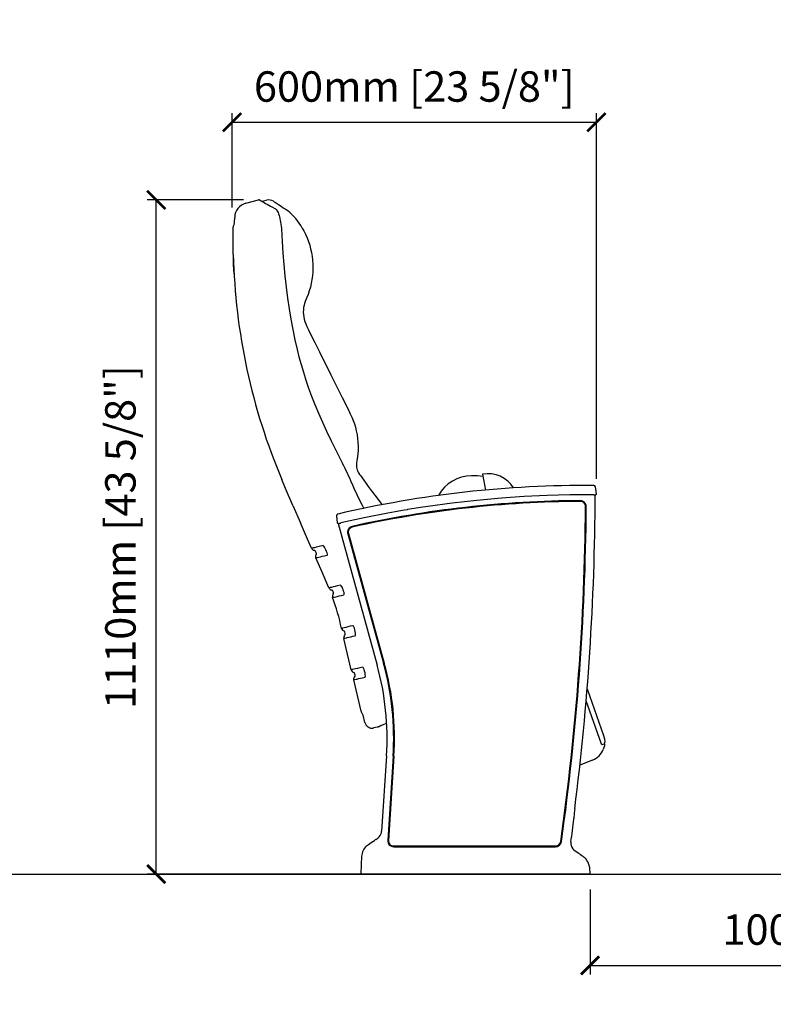
# Model space of a CAD drawing. Units: millimetres. Extents: x 1585 to 8061, y 969 to 2588.
# Drawn here: x 3584 to 4823, y 969 to 2588 of the extents above; entities that cross this region are included whole.
import ezdxf

# ---------------------------------------------------------------- set-up
doc = ezdxf.new("R2010")
doc.units = ezdxf.units.MM
doc.layers.add('Butaca - Seat', color=7, linetype='Continuous', true_color=0x246098)
doc.layers.add('Cotas - Measure', color=7, linetype='Continuous')
doc.layers.add('Suelo - Floor', color=7, linetype='Continuous')
doc.styles.add('Arial Narrow', font='ARIALN.TTF')
doc.dimstyles.new('cotas planos', dxfattribs={"dimtxt": 50, "dimasz": 30, "dimexe": 15, "dimexo": 25, "dimgap": 20, "dimtad": 1, "dimdec": 0, "dimtxsty": 'Arial Narrow', "dimblk": 'ARCHTICK', "dimcen": 2.5, "dimclrd": 256, "dimclre": 256, "dimclrt": 256, "dimadec": 0, "dimazin": 0, "dimtfac": 1, "dimtdec": 0, "dimtmove": 0, "dimatfit": 2, "dimldrblk": 'ARCHTICK', "dimfxl": 1, "dimarcsym": 0})

# ---------------------------------------------------------------- blocks, each defined once
blk = doc.blocks.new('_ArchTick')
at = {"color": 0, "linetype": 'ByBlock', "const_width": 0.15}
blk.add_lwpolyline([(-0.5, -0.5), (0.5, 0.5)], dxfattribs=at)
blk = doc.blocks.new('*D13')
at = {"layer": 'Cotas - Measure', "lineweight": -2, "transparency": 16777216}
for p, q in [((4521.7, 1157.9), (4521.7, 1017.9)), ((5522, 1157.9), (5522, 1017.9)), ((4521.7, 1032.9), (5522, 1032.9))]:
    blk.add_line(p, q, dxfattribs=at)
at = {"layer": 'Defpoints', "color": 0, "transparency": 16777216}
for p in [(4521.7, 1182.9, 0), (5522, 1182.9, 0), (5522, 1032.9)]:
    blk.add_point(p, dxfattribs=at)
at = {"layer": 'Cotas - Measure', "lineweight": -2, "transparency": 16777216, "xscale": 30, "yscale": 30, "zscale": 30, "rotation": 180}
blk.add_blockref('_ArchTick', (4521.7, 1032.9), dxfattribs=at)
at = {"layer": 'Cotas - Measure', "lineweight": -2, "transparency": 16777216, "xscale": 30, "yscale": 30, "zscale": 30}
blk.add_blockref('_ArchTick', (5522, 1032.9), dxfattribs=at)
at = {"layer": 'Cotas - Measure', "transparency": 16777216, "insert": (5021.9, 1085.3), "char_height": 50, "attachment_point": 5, "style": 'Arial Narrow'}
blk.add_mtext('1000mm [39 3/8"]', dxfattribs=at)
blk = doc.blocks.new('*D17')
at = {"layer": 'Cotas - Measure', "lineweight": -2, "transparency": 16777216}
for p, q in [((3933.3, 2279), (3933.3, 2433.9)), ((4532.2, 1833), (4532.2, 2433.9)), ((3933.3, 2418.9), (4532.2, 2418.9))]:
    blk.add_line(p, q, dxfattribs=at)
at = {"layer": 'Defpoints', "color": 0, "transparency": 16777216}
for p in [(4532.2, 2418.9), (3933.3, 2254), (4532.2, 1808)]:
    blk.add_point(p, dxfattribs=at)
at = {"layer": 'Cotas - Measure', "lineweight": -2, "transparency": 16777216, "xscale": 30, "yscale": 30, "zscale": 30, "rotation": 180}
blk.add_blockref('_ArchTick', (3933.3, 2418.9), dxfattribs=at)
at = {"layer": 'Cotas - Measure', "lineweight": -2, "transparency": 16777216, "xscale": 30, "yscale": 30, "zscale": 30}
blk.add_blockref('_ArchTick', (4532.2, 2418.9), dxfattribs=at)
at = {"layer": 'Cotas - Measure', "transparency": 16777216, "insert": (4232.8, 2471.2), "char_height": 50, "attachment_point": 5, "style": 'Arial Narrow'}
blk.add_mtext('600mm [23 5/8"]', dxfattribs=at)
blk = doc.blocks.new('*D20')
at = {"layer": 'Cotas - Measure', "lineweight": -2, "transparency": 16777216}
for p, q in [((3951.9, 2291.3), (3793.7, 2291.3)), ((3808.7, 1182.9), (3808.7, 2291.3)), ((4301.5, 1182.9), (3793.7, 1182.9))]:
    blk.add_line(p, q, dxfattribs=at)
at = {"layer": 'Defpoints', "color": 0, "transparency": 16777216}
for p in [(3808.7, 2291.3), (3976.9, 2291.3, 0), (4326.5, 1182.9)]:
    blk.add_point(p, dxfattribs=at)
at = {"layer": 'Cotas - Measure', "lineweight": -2, "transparency": 16777216, "xscale": 30, "yscale": 30, "zscale": 30}
for p, rotation in [((3808.7, 2291.3), 90), ((3808.7, 1182.9), 270)]:
    blk.add_blockref('_ArchTick', p, dxfattribs=dict(at, rotation=rotation))
at = {"layer": 'Cotas - Measure', "transparency": 16777216, "insert": (3756.3, 1737.1), "char_height": 50, "attachment_point": 5, "rotation": 90, "style": 'Arial Narrow'}
blk.add_mtext('1110mm [43 5/8"]', dxfattribs=at)

msp = doc.modelspace()

# ---------------------------------------------------------------- linework, layer by layer
at = {"layer": 'Butaca - Seat'}
for p, q in [((3956.1, 2285.7, 0), (3976.9, 2291.3, 0)), ((3982.1, 2289.1, 0), (3990.1, 2291, 0)), ((4023.3, 2274.6, 0), (4024.3, 2273.9, 0)), ((4024.6, 2273.6, 0), (4024.3, 2273.9, 0)), ((3937.5, 2254.1, 0), (3937.7, 2262.5, 0)), ((4048.8, 2245, 0), (4048.8, 2245, 0)), ((4114.9, 1858.1, 0), (4114.9, 1858.1, 0)), ((4345.1, 1840.5, 0), (4349.8, 1814.2, 0)), ((4532.2, 1808.2, 0), (4530.6, 1819.6, 0)), ((4530.2, 1805.8, 0), (4530.2, 1805.8, 0)), ((4531, 1806.7, 0), (4531.6, 1807.3, 0)), ((4531, 1806.7, 0), (4531, 1806.7, 0)), ((4531.6, 1807.3, 0), (4531.6, 1807.3, 0)), ((4532, 1807.7, 0), (4532.1, 1807.8, 0)), ((4033.4, 1788.7, 0), (4045.7, 1760.5, 0)), ((4105.1, 1772.1, 0), (4105.9, 1760.5, 0)), ((4106.2, 1760.2, 0), (4106.3, 1760.1, 0)), ((4106.2, 1760.2, 0), (4106.2, 1760.2, 0)), ((4106.5, 1760, 0), (4106.8, 1759.8, 0)), ((4106.8, 1759.8, 0), (4106.9, 1759.8, 0)), ((4107.5, 1759.3, 0), (4107.5, 1759.4, 0)), ((4107.5, 1759.4, 0), (4107.5, 1759.4, 0)), ((4107.5, 1759.3, 0), (4171.8, 1526.6, 0)), ((4123.5, 1742.2, 0), (4182.3, 1529.5, 0)), ((4124.6, 1742.8, 0), (4183.5, 1529.8, 0)), ((4069.4, 1714.8, 0), (4067.8, 1715.2, 0)), ((4097.7, 1649.6, 0), (4096.4, 1650, 0)), ((4129.3, 1518.9, 0), (4117.1, 1570.5, 0)), ((4119.4, 1578.2, 0), (4118.7, 1581.2, 0)), ((4135.8, 1574.9, 0), (4135.9, 1574.9, 0)), ((4135.5, 1510, 0), (4134.8, 1513.1, 0)), ((4151.9, 1506.8, 0), (4151.9, 1506.8, 0)), ((4145.3, 1451, 0), (4133.2, 1502.4, 0)), ((4516.9, 1487.5, 0), (4544, 1410.6, 0)), ((4539.8, 1398.3, 0), (4515.3, 1468, 0)), ((4151.8, 1432.2, 0), (4148.9, 1444.2, 0)), ((4172.1, 1424.4, 0), (4165.8, 1423.2, 0)), ((4541.8, 1395.8, 0), (4545, 1396.9, 0)), ((4545.6, 1396.4, 0), (4545.7, 1397.8, 0)), ((4187.2, 1377.4, 0), (4179.2, 1253.5, 0)), ((4198, 1376.7, 0), (4189.1, 1238.6, 0)), ((4199.3, 1376.6, 0), (4190.3, 1238.3, 0)), ((4526, 1370.4, 0), (4505, 1361.8, 0)), ((4157.3, 1231.7, 0), (4159.6, 1233.2, 0)), ((4157.3, 1231.7, 0), (4157.4, 1231.7, 0)), ((4157.4, 1231.7, 0), (4159.6, 1233.2, 0)), ((4198.8, 1229.2, 0), (4465.1, 1229.2, 0)), ((4199.1, 1227.9, 0), (4464.9, 1227.9, 0)), ((4146.3, 1212.3, 0), (4144.8, 1183.9, 0)), ((4145.9, 1182.9, 0), (4145.8, 1182.9, 0)), ((4170, 1182.9, 0), (4145.9, 1182.9, 0)), ((4496.9, 1182.9, 0), (4170, 1182.9, 0)), ((4520.9, 1182.9, 0), (4496.9, 1182.9, 0)), ((4520.8, 1195.2, 0), (4521.4, 1195, 0)), ((4521, 1182.9, 0), (4520.9, 1182.9, 0)), ((4522, 1183.9, 0), (4521.6, 1192.6, 0))]:
    msp.add_line(p, q, dxfattribs=at)
at = {"layer": 'Butaca - Seat', "elevation": 0, "flags": 128}
for points in [[(3978.5, 2291.1), (3978.5, 2291.1), (3978.5, 2291.1), (3978.8, 2291), (3979.3, 2290.7), (3980.1, 2290.2), (3981.2, 2289.6), (3982.6, 2288.8), (3984.2, 2287.9), (3986.1, 2286.8), (3988.3, 2285.6), (3990.8, 2284.2), (3993.6, 2282.7), (3996.6, 2281.1), (3999.9, 2279.2), (4003.5, 2277.3), (4004.3, 2276.9)], [(4001.3, 2289.1), (4001.3, 2289.1), (4001.5, 2289), (4001.9, 2288.7), (4002.5, 2288.3), (4003.5, 2287.7), (4004.7, 2286.9), (4006.2, 2286), (4007.9, 2284.9), (4009.9, 2283.5), (4012.2, 2282), (4014.7, 2280.4), (4017.5, 2278.5), (4020.5, 2276.5), (4023.8, 2274.2), (4024.3, 2273.9)], [(4004.3, 2276.9), (4005.1, 2276.3), (4006.1, 2275.3), (4007.1, 2274), (4008, 2272.3), (4008.9, 2270.4), (4009.8, 2268.3), (4010.6, 2265.9), (4011.3, 2263.3), (4012, 2260.6), (4012.6, 2257.7), (4013.1, 2254.6), (4013.6, 2251.4), (4014.1, 2248), (4014.5, 2244.4), (4014.8, 2240.7), (4015.1, 2236.9), (4015.3, 2233.1), (4015.3, 2232.6)], [(3936.6, 2169.6), (3935.8, 2184.7), (3935, 2218), (3935.2, 2246.7)], [(4048.8, 2245), (4051.3, 2240.5), (4054.1, 2234.8), (4056.7, 2228.9), (4059, 2222.9), (4060.9, 2216.9), (4062.5, 2210.8), (4063.9, 2204.6), (4064.9, 2198.4), (4065.6, 2192), (4066.1, 2185.7), (4066.2, 2179.3), (4066, 2172.9), (4065.4, 2166.5), (4064.6, 2160.2), (4063.4, 2153.9), (4062, 2147.7), (4060.2, 2141.7), (4058.2, 2135.6), (4055.9, 2129.8), (4053.7, 2124.5), (4052.5, 2121.2), (4051.6, 2118.1), (4051, 2114.5), (4050.5, 2110.7), (4050.4, 2106.7), (4050.6, 2102.8), (4051.1, 2098.9), (4051.9, 2095.1), (4053, 2091.4), (4054.4, 2087.5), (4056.3, 2083.2), (4058.9, 2077.9), (4062.5, 2070.7), (4069.1, 2057.1), (4076.8, 2041.3), (4095.4, 2003.7), (4114.2, 1966.4), (4123.4, 1948.3), (4127.7, 1939.7), (4130.4, 1933.9), (4132.6, 1928.5), (4134.4, 1923.2), (4136.1, 1917.6), (4137.5, 1911.5), (4138.7, 1905.2), (4139.6, 1898.9), (4140.2, 1892.6), (4140.5, 1886.3), (4140.4, 1880.1), (4140, 1873.8), (4139.5, 1868.7), (4138.6, 1862.9), (4137.9, 1858.7), (4137.8, 1858)], [(4015.3, 2232.6), (4015.8, 2222.9), (4017, 2203.9), (4018.4, 2185.2), (4020.2, 2166.6), (4022.2, 2148.1), (4024.6, 2130), (4027.2, 2112.3), (4030.1, 2095), (4033.2, 2078.1), (4036.6, 2061.5), (4040.3, 2045.2), (4043.3, 2033.2), (4046.7, 2020.6), (4050.5, 2008), (4054.6, 1995.1), (4059.1, 1982), (4064.1, 1968.5), (4069.5, 1954.8), (4075.4, 1940.6), (4081.7, 1926.1), (4088.6, 1911), (4096.1, 1895.3), (4104.3, 1878.9), (4113.8, 1860.3), (4114.9, 1858.1)], [(4137.8, 1857.9), (4137.6, 1856.9), (4137.6, 1854.5), (4137.8, 1852.1), (4138.2, 1849.7), (4138.9, 1847.5), (4139.4, 1846.2), (4140.1, 1844.6), (4141.2, 1842.8), (4143, 1840.1)], [(4033.4, 1788.7), (4033.3, 1789), (4021.2, 1817.1), (4015.2, 1831.4)], [(4143, 1840), (4144.8, 1837.5), (4147.1, 1834.3), (4149.8, 1830.4), (4153.5, 1825.3), (4157.2, 1820.2), (4160.5, 1815.7), (4164, 1811), (4167.9, 1805.8), (4179.8, 1790.1)], [(4526.1, 1806.4), (4488.6, 1806.2), (4451, 1805.3), (4413.6, 1803.6), (4376.2, 1801.1), (4335.6, 1797.4), (4295.2, 1792.8), (4254.9, 1787.3)], [(4527.7, 1806.4), (4527.6, 1806.4), (4526.1, 1806.4)], [(4527.7, 1806.4), (4528.3, 1806.4), (4529.3, 1806.4), (4530, 1806.5), (4530.6, 1806.5), (4530.8, 1806.6), (4530.9, 1806.7), (4531, 1806.7)], [(4530.9, 1806.7), (4531, 1806.7), (4531, 1806.7)], [(4221.9, 1782.1), (4220.9, 1782), (4216.9, 1781.3), (4201.2, 1778.6), (4189.2, 1776.4)], [(4254.9, 1787.3), (4243.3, 1785.6), (4232.6, 1783.9), (4221.9, 1782.1)], [(4189.2, 1776.4), (4150.6, 1768.7), (4112.3, 1760.2)], [(4064.1, 1718.6), (4057.5, 1733.6), (4045.7, 1760.5)], [(4106.9, 1759.8), (4107, 1759.7), (4107.5, 1759.4)], [(4082.8, 1722.9), (4078.4, 1721.9), (4074.5, 1721), (4071.3, 1720.2), (4068.7, 1719.6), (4066.6, 1719.1), (4065.2, 1718.8), (4064.3, 1718.6), (4064.1, 1718.6)], [(4089.6, 1707.3), (4089.9, 1707.7), (4089.9, 1709), (4089.5, 1710.9), (4088.7, 1713.3), (4087.6, 1715.9), (4086.4, 1718.4), (4085.2, 1720.5)], [(4071.8, 1710.9), (4071.2, 1712.3), (4070.6, 1713.7)], [(4071, 1703), (4071, 1703), (4071.3, 1703), (4072.3, 1703.3), (4073.7, 1703.6), (4075.8, 1704.1), (4078.4, 1704.7), (4081.6, 1705.4), (4085.3, 1706.3), (4089.6, 1707.3)], [(4092.6, 1653.4), (4081.4, 1679.4), (4071, 1703)], [(4111.3, 1657.8), (4106.7, 1656.7), (4102.8, 1655.8), (4099.5, 1655), (4096.8, 1654.4), (4094.8, 1654), (4093.4, 1653.6), (4092.7, 1653.5), (4092.7, 1653.5)], [(4117.3, 1642.1), (4117.6, 1642.5), (4117.6, 1643.8), (4117.3, 1645.7), (4116.7, 1648.1), (4115.7, 1650.8), (4114.7, 1653.3), (4113.5, 1655.5)], [(4098.6, 1637.7), (4098.6, 1637.7), (4099.1, 1637.8), (4100.1, 1638.1), (4101.7, 1638.4), (4103.7, 1638.9), (4106.3, 1639.5), (4109.4, 1640.3), (4113.1, 1641.1), (4117.2, 1642.1)], [(4100, 1645.6), (4099.5, 1647), (4098.9, 1648.4)], [(4132, 1591.3), (4127.4, 1590.3), (4123.4, 1589.3), (4120.1, 1588.6), (4117.4, 1588), (4115.4, 1587.5), (4114.1, 1587.2), (4113.4, 1587), (4113.3, 1587)], [(4132.1, 1591.3), (4132.1, 1591.3), (4132, 1591.3)], [(4135.9, 1574.9), (4136.3, 1575.6), (4136.4, 1577.1), (4136.2, 1579.3), (4135.8, 1582), (4135.2, 1584.7), (4134.4, 1587.3), (4133.5, 1589.4), (4132.7, 1590.8), (4132.1, 1591.3)], [(4117.2, 1570.6), (4117.5, 1570.6), (4118.9, 1570.9), (4121.2, 1571.5), (4122.7, 1571.8)], [(4122.7, 1571.8), (4125.2, 1572.4), (4128.3, 1573.1), (4131.8, 1574), (4135.8, 1574.9)], [(4148, 1523.2), (4143.4, 1522.1), (4139.4, 1521.2), (4136.1, 1520.4), (4133.5, 1519.8), (4131.5, 1519.4), (4130.1, 1519.1), (4129.4, 1518.9), (4129.4, 1518.9)], [(4148.1, 1523.2), (4148.1, 1523.2), (4148, 1523.2)], [(4151.9, 1506.8), (4152.3, 1507.5), (4152.4, 1509), (4152.3, 1511.2), (4151.9, 1513.8), (4151.2, 1516.6), (4150.4, 1519.2), (4149.6, 1521.3), (4148.8, 1522.6), (4148.1, 1523.2)], [(4138.7, 1503.7), (4141.3, 1504.3), (4144.3, 1505), (4147.9, 1505.8), (4151.9, 1506.8)], [(4133.3, 1502.4), (4133.6, 1502.5), (4134.9, 1502.8), (4137.2, 1503.3), (4138.7, 1503.7)], [(4187.5, 1430.7), (4185.6, 1430), (4183, 1428.9), (4180.7, 1427.9), (4178.6, 1427.1), (4176.9, 1426.4), (4175.4, 1425.8), (4174.3, 1425.3), (4173.4, 1424.9), (4172.8, 1424.7), (4172.5, 1424.5), (4172.5, 1424.5), (4172.5, 1424.5), (4172.4, 1424.5), (4172.4, 1424.5), (4172.3, 1424.5), (4172.3, 1424.4), (4172.1, 1424.4), (4172.1, 1424.4)], [(4178.1, 1426.9), (4176.6, 1426.2), (4175.2, 1425.7), (4174.1, 1425.2), (4173.2, 1424.8), (4172.7, 1424.6), (4172.5, 1424.5), (4172.5, 1424.5)], [(4544, 1410.6), (4545.3, 1405.4), (4545.8, 1400)], [(4540.5, 1396.4), (4540.5, 1396.5), (4540.3, 1396.9), (4540.1, 1397.6), (4539.8, 1398.3)], [(4545.2, 1393.9), (4544.5, 1391), (4543.5, 1388)], [(4545.6, 1396.4), (4545.5, 1395.6), (4545.2, 1393.9)], [(4154.3, 1229.4), (4154.3, 1229.4), (4154.5, 1229.6), (4155.7, 1230.5), (4157.3, 1231.7)], [(4169.8, 1240.1), (4171.4, 1241.1), (4172.7, 1242.1)], [(4502.1, 1217.5), (4495.3, 1222.4), (4494.4, 1223.3), (4493.7, 1224), (4493.3, 1224.5), (4493.2, 1224.7), (4493.2, 1224.7)], [(4169.9, 1182.9), (4168.1, 1182.9), (4168, 1182.9)]]:
    msp.add_lwpolyline(points, dxfattribs=at)
at = {"layer": 'Butaca - Seat'}
for centre, radius, start, end in [((3962.6, 2261.6, 0), 25, 105.0726, 177.9008), ((3977.4, 2289.3, 0), 2.16, 61.5191, 104.481), ((3993.4, 2276.3, 0), 15, 57.9706, 102.783), ((3960.4, 2194.9, 0), 101.6, 29.5601, 50.8476), ((3943.9, 2246.8, 0), 8.72, 146.3218, 180.866), ((3933.3, 2254, 0), 3.99, 325.2831, 2.363), ((4942.1, 2225, 0), 1007, 181.3435, 203.0038), ((3768.9, 1676.8, 0), 390.6, 22.3546, 27.643), ((4327.3, 1775.4, 0), 62.4, 90.283, 151.2798), ((4331.8, 1765.1, 0), 72.8, 78.8677, 93.7644), ((4353.8, 1791.2, 0), 50, 32.1732, 100.0329), ((4513.6, 42.8, 0), 1779, 89.5363, 103.212), ((4490.4, 1975.2, 0), 390.2, 202.5751, 209.3017), ((4327.5, 1776, 0), 62.2, 139.9312, 149.0085), ((4528.2, 1819.3, 0), 2.36, 4.0592, 93.9619), ((4513.6, 42.8, 0), 1754.1, 90.264, 102.6032), ((313.1, 1821.8, 0), 4217.1, 352.7573, 359.7823), ((313.1, 1821.8, 0), 4217.1, 352.7573, 359.7823), ((4505.6, 1786.9, 0), 9.98, 359.4847, 90.3021), ((4529.2, 1805.8, 0), 1, 359.7823, 42.3365), ((4529.2, 1805.8, 0), 1, 359.9562, 42.0355), ((4611, 1727.2, 0), 112.8, 134.3989, 134.7821), ((4531.7, 1808.1, 0), 0.5, 314.5658, 3.1647), ((4513.6, 42.8, 0), 1752.8, 90.2569, 102.6105), ((313.1, 1821.8, 0), 4201.4, 351.9922, 359.5257), ((313.1, 1821.8, 0), 4202.6, 351.9947, 359.5228), ((4505.8, 1787.1, 0), 8.5, 359.5481, 90.2341), ((4107.4, 1772.3, 0), 2.37, 98.6628, 184.7671), ((4106.4, 1760.6, 0), 0.5, 188.9393, 239.4428), ((4086.9, 1727.2, 0), 38.2, 58.4511, 59.6058), ((4107.7, 1759.9, 0), 0.498, 238.9254, 283.4836), ((4105.5, 1784.7, 0), 25.5, 275.3524, 285.4716), ((4133.1, 1744.9, 0), 9.98, 102.5609, 195.4999), ((4132.8, 1745, 0), 8.5, 102.6342, 195.4341), ((4069.3, 1720.6, 0), 5.55, 201.7348, 255.3383), ((4080.6, 1718.3, 0), 5.09, 25.8046, 64.3622), ((4068.8, 1712.9, 0), 2, 23.7235, 72.8488), ((4076.2, 1705.4, 0), 5.75, 142.2228, 205.2102), ((4070, 1710.1, 0), 2, 324.3843, 23.682), ((4098.2, 1655.7, 0), 6, 202.0352, 253.754), ((4108.2, 1652.5, 0), 6.15, 29.0443, 58.9789), ((4097, 1647.7, 0), 2, 20.5557, 71.2257), ((4104, 1639.8, 0), 5.73, 138.4418, 201.088), ((3732.4, 1504, 0), 389.8, 12.2909, 20.0551), ((4098.1, 1644.9, 0), 2, 320.7989, 20.384), ((4119.1, 1588.4, 0), 6, 193.133, 254.1652), ((4123, 1571.9, 0), 6, 132.6326, 193.1397), ((4116.8, 1580.7, 0), 2, 12.8486, 71.2062), ((4117.5, 1577.7, 0), 2, 315.0889, 13.0894), ((3737.6, 1406.5, 0), 450.5, 356.2991, 15.4576), ((3737.6, 1406.5, 0), 461.4, 356.2991, 15.4576), ((3737.6, 1406.5, 0), 462.7, 356.2991, 15.4576), ((4135.1, 1520.3, 0), 6, 193.133, 254.1659), ((4139, 1503.8, 0), 6, 132.6326, 193.1397), ((4132.8, 1512.6, 0), 2, 12.8484, 71.2052), ((4133.5, 1509.6, 0), 2, 315.0889, 13.0894), ((4153.9, 1452.7, 0), 8.78, 191.0655, 225.4671), ((4144.1, 1443.1, 0), 5, 13.3371, 42.9314), ((4163.4, 1434.9, 0), 12, 193.2509, 281.0726), ((4541.5, 1396.7, 0), 1, 199.3792, 289.3791), ((4544.7, 1397.9, 0), 1, 289.3775, 356.1108), ((4513.7, 1400, 0), 32.1, 356.026, 359.9853), ((4513.8, 1400, 0), 32, 292.3791, 337.9696), ((4721.2, 1260.7, 0), 226.6, 172.5303, 175.863), ((313.1, 1821.8, 0), 4218, 352.0152, 352.5318), ((4518.8, 1275, 0), 23.6, 174.7095, 181.6208), ((4494.3, 1273.7, 0), 1, 350.8496, 34.5725), ((4164.2, 1254.6, 0), 15, 316.0588, 356.0434), ((4027.1, 1440.3, 0), 245.8, 302.6075, 305.4863), ((4164.4, 1253.8, 0), 14.4, 305.3877, 317.8124), ((4464.9, 1237.9, 0), 9.98, 269.971, 352.0238), ((4465.1, 1237.7, 0), 8.5, 270.0204, 351.9718), ((4505.1, 1233.9, 0), 15, 172.3334, 217.9064), ((4171.3, 1211, 0), 25, 132.5534, 177.1661), ((4496.2, 1191.5, 0), 24.7, 34.8929, 55.0504), ((4496.5, 1191.2, 0), 24.6, 9.1788, 35.8102), ((4145.8, 1183.9, 0), 1, 177, 270), ((4521, 1183.9, 0), 1, 270, 3), ((4496.6, 1191.3, 0), 25, 2.8474, 8.4196)]:
    msp.add_arc(centre, radius, start, end, dxfattribs=at)
for centre, major_axis, ratio, start_param, end_param in [((4199.1, 1238, 0), (7.32, 6.86), 0.996495, 2.325358, 3.957827), ((4198.8, 1237.7, 0), (6.2, 5.82), 0.999616, 2.324547, 3.958638), ((4481.2, 1201.6, 0), (177.2, -121.2), 0.116299, 1.485299, 1.532171), ((4481.2, 1201.6, 0), (177.2, -121.2), 0.116299, 1.485299, 1.532171)]:
    msp.add_ellipse(centre, major_axis=major_axis, ratio=ratio, start_param=start_param, end_param=end_param, dxfattribs=at)
at = {"layer": 'Suelo - Floor'}
msp.add_line((1585, 1182.9, 0), (8060.8, 1182.9, 0), dxfattribs=at)

# ---------------------------------------------------------------- dimensions: what is measured, and where the dimension line sits
at = {"layer": 'Cotas - Measure'}
dim = msp.add_linear_dim(base=(4532.2, 2418.9, 0), p1=(3933.3, 2254, 0), p2=(4532.2, 1808, 0), dimstyle='cotas planos', override={"dimrnd": 5, "dimpost": 'mm'}, dxfattribs=at)
dim.commit()
dim.dimension.update_dxf_attribs({"geometry": '*D17', "text_midpoint": (4232.8, 2418.9, 0), "dimtype": 160})
dim = msp.add_linear_dim(base=(3808.7, 2291.3), p1=(4326.5, 1182.9), p2=(3976.9, 2291.3, 0), angle=90, dimstyle='cotas planos', override={"dimrnd": 10, "dimpost": 'mm'}, dxfattribs=at)
dim.commit()
dim.dimension.update_dxf_attribs({"geometry": '*D20', "text_midpoint": (3756.3, 1737.1)})
dim = msp.add_linear_dim(base=(5522, 1032.9), p1=(4521.7, 1182.9, 0), p2=(5522, 1182.9, 0), dimstyle='cotas planos', override={"dimpost": 'mm'}, dxfattribs=at)
dim.commit()
dim.dimension.update_dxf_attribs({"geometry": '*D13', "text_midpoint": (5021.9, 1085.3)})

doc.saveas('drawing.dxf')
